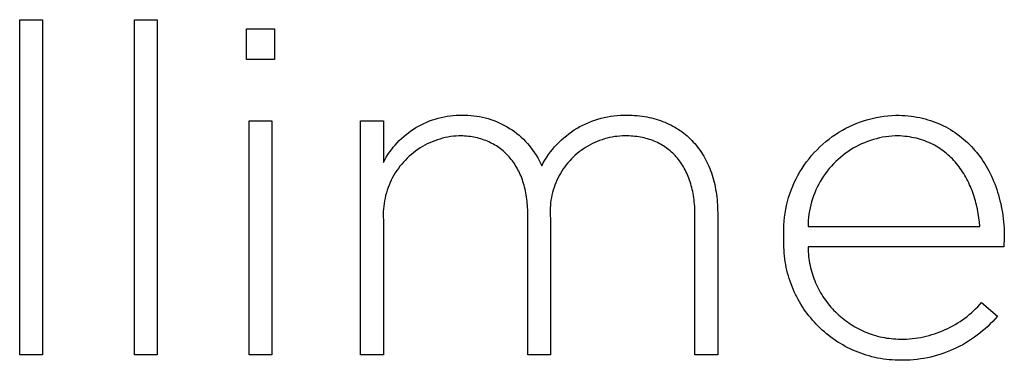
# Model space of a CAD drawing. Units: millimetres. Extents: x -1404 to 1813, y -1356 to 1923.
# Drawn here: x -394 to -348, y -1251 to -1236 of the extents above; entities that cross this region are included whole.
import ezdxf

# ---------------------------------------------------------------- set-up
doc = ezdxf.new("R2010")
doc.units = ezdxf.units.MM
doc.layers.add('FISHER AND PAYKEL', color=7, linetype='Continuous', true_color=0x000000)

msp = doc.modelspace()

# ---------------------------------------------------------------- linework, layer by layer
at = {"layer": 'FISHER AND PAYKEL', "color": 18, "lineweight": 25, "true_color": 0x000000}
for p, q in [((-393.803, -1235.634), (-392.754, -1235.634)), ((-393.803, -1251.09), (-393.803, -1235.634)), ((-392.754, -1235.634), (-392.754, -1251.09)), ((-388.504, -1235.634), (-387.455, -1235.634)), ((-388.504, -1251.09), (-388.504, -1235.634)), ((-387.455, -1235.634), (-387.455, -1251.09)), ((-383.332, -1236.061), (-382.029, -1236.061)), ((-383.332, -1237.477), (-383.332, -1236.061)), ((-382.029, -1236.061), (-382.029, -1237.477)), ((-382.029, -1237.477), (-383.332, -1237.477)), ((-373.929, -1240.07), (-373.79, -1240.055)), ((-373.79, -1240.055), (-373.651, -1240.045)), ((-373.651, -1240.045), (-373.512, -1240.04)), ((-373.512, -1240.04), (-373.372, -1240.039)), ((-373.372, -1240.039), (-373.236, -1240.038)), ((-373.236, -1240.038), (-373.101, -1240.042)), ((-373.101, -1240.042), (-372.965, -1240.05)), ((-372.965, -1240.05), (-372.83, -1240.063)), ((-366.361, -1240.068), (-366.212, -1240.053)), ((-366.212, -1240.053), (-366.062, -1240.043)), ((-366.062, -1240.043), (-365.911, -1240.039)), ((-365.911, -1240.039), (-365.761, -1240.039)), ((-365.761, -1240.039), (-365.64, -1240.04)), ((-365.64, -1240.04), (-365.521, -1240.044)), ((-365.521, -1240.044), (-365.403, -1240.051)), ((-365.403, -1240.051), (-365.287, -1240.06)), ((-353.702, -1240.063), (-353.517, -1240.047)), ((-353.517, -1240.047), (-353.332, -1240.038)), ((-353.332, -1240.038), (-353.189, -1240.04)), ((-353.189, -1240.04), (-353.048, -1240.046)), ((-353.048, -1240.046), (-352.909, -1240.054)), ((-352.909, -1240.054), (-352.771, -1240.067)), ((-383.205, -1240.294), (-382.156, -1240.294)), ((-383.205, -1251.093), (-383.205, -1240.294)), ((-382.156, -1240.294), (-382.156, -1251.093)), ((-378.057, -1240.293), (-377.008, -1240.293)), ((-378.057, -1251.093), (-378.057, -1240.293)), ((-377.008, -1240.293), (-377.008, -1242.221)), ((-375.38, -1240.543), (-375.257, -1240.477)), ((-375.257, -1240.477), (-375.131, -1240.416)), ((-375.131, -1240.416), (-375.004, -1240.359)), ((-375.004, -1240.359), (-374.874, -1240.307)), ((-374.874, -1240.307), (-374.743, -1240.259)), ((-374.743, -1240.259), (-374.611, -1240.216)), ((-374.611, -1240.216), (-374.476, -1240.177)), ((-374.476, -1240.177), (-374.341, -1240.143)), ((-374.341, -1240.143), (-374.205, -1240.114)), ((-374.205, -1240.114), (-374.067, -1240.089)), ((-374.067, -1240.089), (-373.929, -1240.07)), ((-372.83, -1240.063), (-372.695, -1240.081)), ((-372.695, -1240.081), (-372.561, -1240.104)), ((-372.561, -1240.104), (-372.428, -1240.131)), ((-372.428, -1240.131), (-372.296, -1240.162)), ((-372.296, -1240.162), (-372.165, -1240.199)), ((-372.165, -1240.199), (-372.036, -1240.239)), ((-372.036, -1240.239), (-371.908, -1240.285)), ((-371.908, -1240.285), (-371.781, -1240.334)), ((-371.781, -1240.334), (-371.657, -1240.388)), ((-371.657, -1240.388), (-371.534, -1240.446)), ((-371.534, -1240.446), (-371.414, -1240.509)), ((-371.414, -1240.509), (-371.295, -1240.575)), ((-367.929, -1240.568), (-367.796, -1240.498)), ((-367.796, -1240.498), (-367.66, -1240.433)), ((-367.66, -1240.433), (-367.522, -1240.373)), ((-367.522, -1240.373), (-367.382, -1240.317)), ((-367.382, -1240.317), (-367.241, -1240.266)), ((-367.241, -1240.266), (-367.097, -1240.221)), ((-367.097, -1240.221), (-366.953, -1240.18)), ((-366.953, -1240.18), (-366.806, -1240.144)), ((-366.806, -1240.144), (-366.659, -1240.114)), ((-366.659, -1240.114), (-366.511, -1240.088)), ((-366.511, -1240.088), (-366.361, -1240.068)), ((-365.287, -1240.06), (-365.172, -1240.072)), ((-365.172, -1240.072), (-365.058, -1240.086)), ((-365.058, -1240.086), (-364.947, -1240.103)), ((-364.947, -1240.103), (-364.837, -1240.122)), ((-364.837, -1240.122), (-364.728, -1240.143)), ((-364.728, -1240.143), (-364.621, -1240.167)), ((-364.621, -1240.167), (-364.515, -1240.194)), ((-364.515, -1240.194), (-364.411, -1240.223)), ((-364.411, -1240.223), (-364.309, -1240.254)), ((-364.309, -1240.254), (-364.209, -1240.288)), ((-364.209, -1240.288), (-364.11, -1240.324)), ((-364.11, -1240.324), (-364.012, -1240.362)), ((-364.012, -1240.362), (-363.917, -1240.403)), ((-363.917, -1240.403), (-363.823, -1240.446)), ((-363.823, -1240.446), (-363.73, -1240.491)), ((-363.73, -1240.491), (-363.64, -1240.539)), ((-355.478, -1240.56), (-355.309, -1240.483)), ((-355.309, -1240.483), (-355.138, -1240.412)), ((-355.138, -1240.412), (-354.964, -1240.346)), ((-354.964, -1240.346), (-354.789, -1240.287)), ((-354.789, -1240.287), (-354.611, -1240.234)), ((-354.611, -1240.234), (-354.432, -1240.187)), ((-354.432, -1240.187), (-354.251, -1240.147)), ((-354.251, -1240.147), (-354.069, -1240.112)), ((-354.069, -1240.112), (-353.886, -1240.084)), ((-353.886, -1240.084), (-353.702, -1240.063)), ((-352.771, -1240.067), (-352.635, -1240.083)), ((-352.635, -1240.083), (-352.501, -1240.102)), ((-352.501, -1240.102), (-352.369, -1240.124)), ((-352.369, -1240.124), (-352.238, -1240.15)), ((-352.238, -1240.15), (-352.109, -1240.179)), ((-352.109, -1240.179), (-351.982, -1240.212)), ((-351.982, -1240.212), (-351.857, -1240.248)), ((-351.857, -1240.248), (-351.734, -1240.286)), ((-351.734, -1240.286), (-351.612, -1240.328)), ((-351.612, -1240.328), (-351.492, -1240.373)), ((-351.492, -1240.373), (-351.375, -1240.421)), ((-351.375, -1240.421), (-351.259, -1240.472)), ((-351.259, -1240.472), (-351.145, -1240.526)), ((-376.065, -1241.021), (-375.958, -1240.932)), ((-375.958, -1240.932), (-375.848, -1240.846)), ((-375.848, -1240.846), (-375.735, -1240.764)), ((-375.735, -1240.764), (-375.619, -1240.686)), ((-375.619, -1240.686), (-375.501, -1240.612)), ((-375.501, -1240.612), (-375.38, -1240.543)), ((-371.295, -1240.575), (-371.179, -1240.646)), ((-371.179, -1240.646), (-371.066, -1240.721)), ((-371.066, -1240.721), (-370.955, -1240.799)), ((-370.955, -1240.799), (-370.847, -1240.882)), ((-370.847, -1240.882), (-370.742, -1240.968)), ((-368.555, -1240.984), (-368.436, -1240.892)), ((-368.436, -1240.892), (-368.313, -1240.805)), ((-368.313, -1240.805), (-368.188, -1240.721)), ((-368.188, -1240.721), (-368.06, -1240.642)), ((-368.06, -1240.642), (-367.929, -1240.568)), ((-363.64, -1240.539), (-363.551, -1240.588)), ((-363.551, -1240.588), (-363.464, -1240.64)), ((-363.464, -1240.64), (-363.378, -1240.694)), ((-363.378, -1240.694), (-363.295, -1240.751)), ((-363.295, -1240.751), (-363.213, -1240.809)), ((-363.213, -1240.809), (-363.133, -1240.87)), ((-363.133, -1240.87), (-363.055, -1240.932)), ((-363.055, -1240.932), (-362.979, -1240.997)), ((-356.275, -1241.03), (-356.122, -1240.925)), ((-356.122, -1240.925), (-355.966, -1240.826)), ((-355.966, -1240.826), (-355.806, -1240.731)), ((-355.806, -1240.731), (-355.643, -1240.643)), ((-355.643, -1240.643), (-355.478, -1240.56)), ((-351.145, -1240.526), (-351.033, -1240.583)), ((-351.033, -1240.583), (-350.923, -1240.643)), ((-350.923, -1240.643), (-350.815, -1240.706)), ((-350.815, -1240.706), (-350.709, -1240.771)), ((-350.709, -1240.771), (-350.606, -1240.84)), ((-350.606, -1240.84), (-350.504, -1240.911)), ((-350.504, -1240.911), (-350.404, -1240.985)), ((-376.551, -1241.521), (-376.461, -1241.415)), ((-376.461, -1241.415), (-376.367, -1241.311)), ((-376.367, -1241.311), (-376.27, -1241.211)), ((-376.27, -1241.211), (-376.169, -1241.114)), ((-376.169, -1241.114), (-376.065, -1241.021)), ((-374.978, -1241.367), (-375.09, -1241.425)), ((-374.864, -1241.313), (-374.978, -1241.367)), ((-374.749, -1241.263), (-374.864, -1241.313)), ((-374.631, -1241.217), (-374.749, -1241.263)), ((-374.512, -1241.175), (-374.631, -1241.217)), ((-374.392, -1241.138), (-374.512, -1241.175)), ((-374.271, -1241.104), (-374.392, -1241.138)), ((-374.148, -1241.075), (-374.271, -1241.104)), ((-374.024, -1241.05), (-374.148, -1241.075)), ((-373.9, -1241.029), (-374.024, -1241.05)), ((-373.775, -1241.012), (-373.9, -1241.029)), ((-373.65, -1241), (-373.775, -1241.012)), ((-373.524, -1240.992), (-373.65, -1241)), ((-373.433, -1240.993), (-373.524, -1240.992)), ((-373.343, -1240.996), (-373.433, -1240.993)), ((-373.255, -1241.001), (-373.343, -1240.996)), ((-373.167, -1241.008), (-373.255, -1241.001)), ((-373.08, -1241.017), (-373.167, -1241.008)), ((-372.995, -1241.028), (-373.08, -1241.017)), ((-372.911, -1241.041), (-372.995, -1241.028)), ((-372.827, -1241.056), (-372.911, -1241.041)), ((-372.745, -1241.073), (-372.827, -1241.056)), ((-372.664, -1241.091), (-372.745, -1241.073)), ((-372.585, -1241.112), (-372.664, -1241.091)), ((-372.506, -1241.134), (-372.585, -1241.112)), ((-372.429, -1241.159), (-372.506, -1241.134)), ((-372.352, -1241.185), (-372.429, -1241.159)), ((-372.277, -1241.213), (-372.352, -1241.185)), ((-372.204, -1241.243), (-372.277, -1241.213)), ((-372.131, -1241.274), (-372.204, -1241.243)), ((-372.06, -1241.308), (-372.131, -1241.274)), ((-371.99, -1241.343), (-372.06, -1241.308)), ((-371.921, -1241.38), (-371.99, -1241.343)), ((-371.853, -1241.419), (-371.921, -1241.38)), ((-371.787, -1241.46), (-371.853, -1241.419)), ((-370.742, -1240.968), (-370.64, -1241.057)), ((-370.64, -1241.057), (-370.541, -1241.15)), ((-370.541, -1241.15), (-370.445, -1241.247)), ((-370.445, -1241.247), (-370.353, -1241.346)), ((-370.353, -1241.346), (-370.265, -1241.449)), ((-369.099, -1241.503), (-368.998, -1241.391)), ((-368.998, -1241.391), (-368.892, -1241.284)), ((-368.892, -1241.284), (-368.783, -1241.18)), ((-368.783, -1241.18), (-368.671, -1241.08)), ((-368.671, -1241.08), (-368.555, -1240.984)), ((-367.46, -1241.406), (-367.565, -1241.465)), ((-367.353, -1241.351), (-367.46, -1241.406)), ((-367.244, -1241.3), (-367.353, -1241.351)), ((-367.134, -1241.253), (-367.244, -1241.3)), ((-367.022, -1241.209), (-367.134, -1241.253)), ((-366.908, -1241.169), (-367.022, -1241.209)), ((-366.793, -1241.133), (-366.908, -1241.169)), ((-366.678, -1241.102), (-366.793, -1241.133)), ((-366.561, -1241.074), (-366.678, -1241.102)), ((-366.443, -1241.05), (-366.561, -1241.074)), ((-366.324, -1241.03), (-366.443, -1241.05)), ((-366.205, -1241.015), (-366.324, -1241.03)), ((-366.086, -1241.003), (-366.205, -1241.015)), ((-365.966, -1240.996), (-366.086, -1241.003)), ((-365.845, -1240.992), (-365.966, -1240.996)), ((-365.752, -1240.993), (-365.845, -1240.992)), ((-365.659, -1240.996), (-365.752, -1240.993)), ((-365.568, -1241.001), (-365.659, -1240.996)), ((-365.478, -1241.008), (-365.568, -1241.001)), ((-365.389, -1241.017), (-365.478, -1241.008)), ((-365.302, -1241.028), (-365.389, -1241.017)), ((-365.215, -1241.041), (-365.302, -1241.028)), ((-365.13, -1241.055), (-365.215, -1241.041)), ((-365.046, -1241.072), (-365.13, -1241.055)), ((-364.963, -1241.09), (-365.046, -1241.072)), ((-364.882, -1241.111), (-364.963, -1241.09)), ((-364.801, -1241.133), (-364.882, -1241.111)), ((-364.722, -1241.157), (-364.801, -1241.133)), ((-364.645, -1241.183), (-364.722, -1241.157)), ((-364.568, -1241.211), (-364.645, -1241.183)), ((-364.493, -1241.241), (-364.568, -1241.211)), ((-364.419, -1241.272), (-364.493, -1241.241)), ((-364.347, -1241.305), (-364.419, -1241.272)), ((-364.276, -1241.341), (-364.347, -1241.305)), ((-364.206, -1241.378), (-364.276, -1241.341)), ((-364.138, -1241.417), (-364.206, -1241.378)), ((-364.071, -1241.457), (-364.138, -1241.417)), ((-362.979, -1240.997), (-362.904, -1241.064)), ((-362.904, -1241.064), (-362.832, -1241.133)), ((-362.832, -1241.133), (-362.761, -1241.204)), ((-362.761, -1241.204), (-362.692, -1241.277)), ((-362.692, -1241.277), (-362.625, -1241.351)), ((-362.625, -1241.351), (-362.56, -1241.428)), ((-356.846, -1241.501), (-356.71, -1241.376)), ((-356.71, -1241.376), (-356.569, -1241.256)), ((-356.569, -1241.256), (-356.424, -1241.141)), ((-356.424, -1241.141), (-356.275, -1241.03)), ((-354.921, -1241.367), (-355.052, -1241.429)), ((-354.787, -1241.309), (-354.921, -1241.367)), ((-354.652, -1241.255), (-354.787, -1241.309)), ((-354.515, -1241.206), (-354.652, -1241.255)), ((-354.376, -1241.163), (-354.515, -1241.206)), ((-354.236, -1241.123), (-354.376, -1241.163)), ((-354.094, -1241.089), (-354.236, -1241.123)), ((-353.952, -1241.06), (-354.094, -1241.089)), ((-353.808, -1241.035), (-353.952, -1241.06)), ((-353.664, -1241.016), (-353.808, -1241.035)), ((-353.519, -1241.001), (-353.664, -1241.016)), ((-353.374, -1240.992), (-353.519, -1241.001)), ((-353.258, -1240.993), (-353.374, -1240.992)), ((-353.143, -1240.997), (-353.258, -1240.993)), ((-353.03, -1241.005), (-353.143, -1240.997)), ((-352.919, -1241.015), (-353.03, -1241.005)), ((-352.81, -1241.028), (-352.919, -1241.015)), ((-352.703, -1241.043), (-352.81, -1241.028)), ((-352.597, -1241.061), (-352.703, -1241.043)), ((-352.494, -1241.082), (-352.597, -1241.061)), ((-352.392, -1241.106), (-352.494, -1241.082)), ((-352.291, -1241.132), (-352.392, -1241.106)), ((-352.193, -1241.161), (-352.291, -1241.132)), ((-352.096, -1241.192), (-352.193, -1241.161)), ((-352.002, -1241.225), (-352.096, -1241.192)), ((-351.909, -1241.261), (-352.002, -1241.225)), ((-351.817, -1241.299), (-351.909, -1241.261)), ((-351.728, -1241.34), (-351.817, -1241.299)), ((-351.64, -1241.383), (-351.728, -1241.34)), ((-351.554, -1241.428), (-351.64, -1241.383)), ((-350.404, -1240.985), (-350.306, -1241.061)), ((-350.306, -1241.061), (-350.211, -1241.14)), ((-350.211, -1241.14), (-350.117, -1241.222)), ((-350.117, -1241.222), (-350.026, -1241.306)), ((-350.026, -1241.306), (-349.937, -1241.392)), ((-349.937, -1241.392), (-349.85, -1241.481)), ((-376.872, -1241.977), (-376.798, -1241.859)), ((-376.798, -1241.859), (-376.719, -1241.744)), ((-376.719, -1241.744), (-376.637, -1241.631)), ((-376.637, -1241.631), (-376.551, -1241.521)), ((-375.715, -1241.849), (-375.81, -1241.932)), ((-375.617, -1241.769), (-375.715, -1241.849)), ((-375.517, -1241.693), (-375.617, -1241.769)), ((-375.414, -1241.621), (-375.517, -1241.693)), ((-375.308, -1241.552), (-375.414, -1241.621)), ((-375.2, -1241.486), (-375.308, -1241.552)), ((-375.09, -1241.425), (-375.2, -1241.486)), ((-371.722, -1241.502), (-371.787, -1241.46)), ((-371.659, -1241.546), (-371.722, -1241.502)), ((-371.597, -1241.592), (-371.659, -1241.546)), ((-371.536, -1241.64), (-371.597, -1241.592)), ((-371.476, -1241.689), (-371.536, -1241.64)), ((-371.418, -1241.74), (-371.476, -1241.689)), ((-371.361, -1241.793), (-371.418, -1241.74)), ((-371.306, -1241.848), (-371.361, -1241.793)), ((-371.252, -1241.904), (-371.306, -1241.848)), ((-370.265, -1241.449), (-370.18, -1241.555)), ((-370.18, -1241.555), (-370.098, -1241.664)), ((-370.098, -1241.664), (-370.021, -1241.775)), ((-370.021, -1241.775), (-369.947, -1241.889)), ((-369.465, -1241.98), (-369.38, -1241.856)), ((-369.38, -1241.856), (-369.29, -1241.735)), ((-369.29, -1241.735), (-369.197, -1241.617)), ((-369.197, -1241.617), (-369.099, -1241.503)), ((-368.056, -1241.809), (-368.147, -1241.888)), ((-367.963, -1241.734), (-368.056, -1241.809)), ((-367.867, -1241.661), (-367.963, -1241.734)), ((-367.768, -1241.592), (-367.867, -1241.661)), ((-367.668, -1241.527), (-367.768, -1241.592)), ((-367.565, -1241.465), (-367.668, -1241.527)), ((-364.005, -1241.5), (-364.071, -1241.457)), ((-363.941, -1241.544), (-364.005, -1241.5)), ((-363.878, -1241.59), (-363.941, -1241.544)), ((-363.816, -1241.638), (-363.878, -1241.59)), ((-363.756, -1241.687), (-363.816, -1241.638)), ((-363.697, -1241.739), (-363.756, -1241.687)), ((-363.64, -1241.792), (-363.697, -1241.739)), ((-363.584, -1241.846), (-363.64, -1241.792)), ((-363.53, -1241.903), (-363.584, -1241.846)), ((-362.56, -1241.428), (-362.497, -1241.507)), ((-362.497, -1241.507), (-362.436, -1241.588)), ((-362.436, -1241.588), (-362.376, -1241.67)), ((-362.376, -1241.67), (-362.319, -1241.755)), ((-362.319, -1241.755), (-362.264, -1241.841)), ((-362.264, -1241.841), (-362.21, -1241.929)), ((-357.229, -1241.904), (-357.106, -1241.765)), ((-357.106, -1241.765), (-356.979, -1241.631)), ((-356.979, -1241.631), (-356.846, -1241.501)), ((-355.672, -1241.808), (-355.788, -1241.896)), ((-355.554, -1241.723), (-355.672, -1241.808)), ((-355.432, -1241.643), (-355.554, -1241.723)), ((-355.308, -1241.568), (-355.432, -1241.643)), ((-355.181, -1241.496), (-355.308, -1241.568)), ((-355.052, -1241.429), (-355.181, -1241.496)), ((-351.47, -1241.475), (-351.554, -1241.428)), ((-351.388, -1241.525), (-351.47, -1241.475)), ((-351.307, -1241.576), (-351.388, -1241.525)), ((-351.228, -1241.63), (-351.307, -1241.576)), ((-351.151, -1241.686), (-351.228, -1241.63)), ((-351.076, -1241.743), (-351.151, -1241.686)), ((-351.002, -1241.803), (-351.076, -1241.743)), ((-350.93, -1241.864), (-351.002, -1241.803)), ((-350.86, -1241.927), (-350.93, -1241.864)), ((-349.85, -1241.481), (-349.765, -1241.573)), ((-349.765, -1241.573), (-349.683, -1241.667)), ((-349.683, -1241.667), (-349.603, -1241.763)), ((-349.603, -1241.763), (-349.525, -1241.862)), ((-349.525, -1241.862), (-349.449, -1241.962)), ((-377.008, -1242.221), (-376.942, -1242.098)), ((-376.942, -1242.098), (-376.872, -1241.977)), ((-376.159, -1242.294), (-376.239, -1242.392)), ((-376.077, -1242.199), (-376.159, -1242.294)), ((-375.991, -1242.107), (-376.077, -1242.199)), ((-375.902, -1242.018), (-375.991, -1242.107)), ((-375.81, -1241.932), (-375.902, -1242.018)), ((-371.199, -1241.961), (-371.252, -1241.904)), ((-371.148, -1242.021), (-371.199, -1241.961)), ((-371.098, -1242.082), (-371.148, -1242.021)), ((-371.05, -1242.145), (-371.098, -1242.082)), ((-371.003, -1242.209), (-371.05, -1242.145)), ((-370.958, -1242.275), (-371.003, -1242.209)), ((-370.914, -1242.342), (-370.958, -1242.275)), ((-369.947, -1241.889), (-369.877, -1242.006)), ((-369.877, -1242.006), (-369.812, -1242.125)), ((-369.812, -1242.125), (-369.751, -1242.246)), ((-369.751, -1242.246), (-369.693, -1242.369)), ((-369.693, -1242.369), (-369.622, -1242.237)), ((-369.622, -1242.237), (-369.545, -1242.107)), ((-369.545, -1242.107), (-369.465, -1241.98)), ((-368.557, -1242.326), (-368.63, -1242.422)), ((-368.481, -1242.233), (-368.557, -1242.326)), ((-368.402, -1242.143), (-368.481, -1242.233)), ((-368.32, -1242.055), (-368.402, -1242.143)), ((-368.235, -1241.97), (-368.32, -1242.055)), ((-368.147, -1241.888), (-368.235, -1241.97)), ((-363.477, -1241.961), (-363.53, -1241.903)), ((-363.426, -1242.021), (-363.477, -1241.961)), ((-363.376, -1242.082), (-363.426, -1242.021)), ((-363.327, -1242.146), (-363.376, -1242.082)), ((-363.28, -1242.211), (-363.327, -1242.146)), ((-363.235, -1242.277), (-363.28, -1242.211)), ((-363.191, -1242.346), (-363.235, -1242.277)), ((-362.21, -1241.929), (-362.159, -1242.02)), ((-362.159, -1242.02), (-362.11, -1242.111)), ((-362.11, -1242.111), (-362.063, -1242.205)), ((-362.063, -1242.205), (-362.017, -1242.3)), ((-362.017, -1242.3), (-361.974, -1242.397)), ((-357.569, -1242.344), (-357.461, -1242.194)), ((-357.461, -1242.194), (-357.348, -1242.047)), ((-357.348, -1242.047), (-357.229, -1241.904)), ((-356.219, -1242.287), (-356.318, -1242.393)), ((-356.116, -1242.183), (-356.219, -1242.287)), ((-356.01, -1242.084), (-356.116, -1242.183)), ((-355.901, -1241.988), (-356.01, -1242.084)), ((-355.788, -1241.896), (-355.901, -1241.988)), ((-350.792, -1241.993), (-350.86, -1241.927)), ((-350.725, -1242.059), (-350.792, -1241.993)), ((-350.66, -1242.128), (-350.725, -1242.059)), ((-350.597, -1242.198), (-350.66, -1242.128)), ((-350.535, -1242.27), (-350.597, -1242.198)), ((-350.476, -1242.344), (-350.535, -1242.27)), ((-349.449, -1241.962), (-349.375, -1242.065)), ((-349.375, -1242.065), (-349.304, -1242.171)), ((-349.304, -1242.171), (-349.236, -1242.278)), ((-349.236, -1242.278), (-349.169, -1242.387)), ((-376.456, -1242.702), (-376.521, -1242.81)), ((-376.387, -1242.596), (-376.456, -1242.702)), ((-376.315, -1242.493), (-376.387, -1242.596)), ((-376.239, -1242.392), (-376.315, -1242.493)), ((-370.872, -1242.411), (-370.914, -1242.342)), ((-370.831, -1242.482), (-370.872, -1242.411)), ((-370.792, -1242.554), (-370.831, -1242.482)), ((-370.754, -1242.628), (-370.792, -1242.554)), ((-370.718, -1242.703), (-370.754, -1242.628)), ((-370.683, -1242.779), (-370.718, -1242.703)), ((-370.65, -1242.858), (-370.683, -1242.779)), ((-368.827, -1242.724), (-368.886, -1242.828)), ((-368.765, -1242.621), (-368.827, -1242.724)), ((-368.699, -1242.52), (-368.765, -1242.621)), ((-368.63, -1242.422), (-368.699, -1242.52)), ((-363.148, -1242.415), (-363.191, -1242.346)), ((-363.108, -1242.487), (-363.148, -1242.415)), ((-363.068, -1242.56), (-363.108, -1242.487)), ((-363.031, -1242.635), (-363.068, -1242.56)), ((-362.994, -1242.712), (-363.031, -1242.635)), ((-362.96, -1242.79), (-362.994, -1242.712)), ((-361.974, -1242.397), (-361.933, -1242.496)), ((-361.933, -1242.496), (-361.894, -1242.597)), ((-361.894, -1242.597), (-361.858, -1242.699)), ((-361.858, -1242.699), (-361.823, -1242.803)), ((-357.86, -1242.818), (-357.768, -1242.657)), ((-357.768, -1242.657), (-357.671, -1242.499)), ((-357.671, -1242.499), (-357.569, -1242.344)), ((-356.592, -1242.733), (-356.675, -1242.852)), ((-356.504, -1242.617), (-356.592, -1242.733)), ((-356.413, -1242.503), (-356.504, -1242.617)), ((-356.318, -1242.393), (-356.413, -1242.503)), ((-350.418, -1242.419), (-350.476, -1242.344)), ((-350.361, -1242.495), (-350.418, -1242.419)), ((-350.307, -1242.573), (-350.361, -1242.495)), ((-350.254, -1242.653), (-350.307, -1242.573)), ((-350.203, -1242.733), (-350.254, -1242.653)), ((-350.153, -1242.816), (-350.203, -1242.733)), ((-349.169, -1242.387), (-349.105, -1242.499)), ((-349.105, -1242.499), (-349.044, -1242.613)), ((-349.044, -1242.613), (-348.984, -1242.728)), ((-348.984, -1242.728), (-348.927, -1242.846)), ((-376.694, -1243.146), (-376.743, -1243.262)), ((-376.64, -1243.032), (-376.694, -1243.146)), ((-376.582, -1242.92), (-376.64, -1243.032)), ((-376.521, -1242.81), (-376.582, -1242.92)), ((-370.618, -1242.937), (-370.65, -1242.858)), ((-370.588, -1243.019), (-370.618, -1242.937)), ((-370.56, -1243.101), (-370.588, -1243.019)), ((-370.533, -1243.185), (-370.56, -1243.101)), ((-370.508, -1243.271), (-370.533, -1243.185)), ((-369.041, -1243.154), (-369.085, -1243.266)), ((-368.993, -1243.044), (-369.041, -1243.154)), ((-368.941, -1242.935), (-368.993, -1243.044)), ((-368.886, -1242.828), (-368.941, -1242.935)), ((-362.927, -1242.869), (-362.96, -1242.79)), ((-362.895, -1242.95), (-362.927, -1242.869)), ((-362.866, -1243.033), (-362.895, -1242.95)), ((-362.837, -1243.118), (-362.866, -1243.033)), ((-362.811, -1243.204), (-362.837, -1243.118)), ((-362.786, -1243.291), (-362.811, -1243.204)), ((-361.823, -1242.803), (-361.79, -1242.909)), ((-361.79, -1242.909), (-361.76, -1243.016)), ((-361.76, -1243.016), (-361.732, -1243.125)), ((-361.732, -1243.125), (-361.706, -1243.235)), ((-361.706, -1243.235), (-361.682, -1243.347)), ((-358.101, -1243.318), (-358.027, -1243.149)), ((-358.027, -1243.149), (-357.946, -1242.982)), ((-357.946, -1242.982), (-357.86, -1242.818)), ((-356.9, -1243.226), (-356.966, -1243.356)), ((-356.829, -1243.099), (-356.9, -1243.226)), ((-356.754, -1242.974), (-356.829, -1243.099)), ((-356.675, -1242.852), (-356.754, -1242.974)), ((-350.105, -1242.899), (-350.153, -1242.816)), ((-350.059, -1242.984), (-350.105, -1242.899)), ((-350.015, -1243.07), (-350.059, -1242.984)), ((-349.972, -1243.157), (-350.015, -1243.07)), ((-349.931, -1243.245), (-349.972, -1243.157)), ((-348.927, -1242.846), (-348.873, -1242.965)), ((-348.873, -1242.965), (-348.821, -1243.086)), ((-348.821, -1243.086), (-348.772, -1243.209)), ((-348.772, -1243.209), (-348.725, -1243.334)), ((-376.868, -1243.619), (-376.901, -1243.74)), ((-376.831, -1243.498), (-376.868, -1243.619)), ((-376.789, -1243.379), (-376.831, -1243.498)), ((-376.743, -1243.262), (-376.789, -1243.379)), ((-370.485, -1243.358), (-370.508, -1243.271)), ((-370.463, -1243.446), (-370.485, -1243.358)), ((-370.443, -1243.536), (-370.463, -1243.446)), ((-370.425, -1243.628), (-370.443, -1243.536)), ((-370.408, -1243.72), (-370.425, -1243.628)), ((-369.193, -1243.61), (-369.221, -1243.726)), ((-369.161, -1243.494), (-369.193, -1243.61)), ((-369.125, -1243.379), (-369.161, -1243.494)), ((-369.085, -1243.266), (-369.125, -1243.379)), ((-362.763, -1243.38), (-362.786, -1243.291)), ((-362.741, -1243.471), (-362.763, -1243.38)), ((-362.721, -1243.563), (-362.741, -1243.471)), ((-362.703, -1243.657), (-362.721, -1243.563)), ((-362.686, -1243.752), (-362.703, -1243.657)), ((-361.682, -1243.347), (-361.66, -1243.46)), ((-361.66, -1243.46), (-361.641, -1243.575)), ((-361.641, -1243.575), (-361.623, -1243.692)), ((-361.623, -1243.692), (-361.608, -1243.81)), ((-358.289, -1243.842), (-358.232, -1243.665)), ((-358.232, -1243.665), (-358.17, -1243.491)), ((-358.17, -1243.491), (-358.101, -1243.318)), ((-357.084, -1243.622), (-357.137, -1243.757)), ((-357.027, -1243.488), (-357.084, -1243.622)), ((-356.966, -1243.356), (-357.027, -1243.488)), ((-349.892, -1243.334), (-349.931, -1243.245)), ((-349.855, -1243.425), (-349.892, -1243.334)), ((-349.819, -1243.516), (-349.855, -1243.425)), ((-349.784, -1243.608), (-349.819, -1243.516)), ((-349.752, -1243.702), (-349.784, -1243.608)), ((-348.725, -1243.334), (-348.681, -1243.461)), ((-348.681, -1243.461), (-348.639, -1243.589)), ((-348.639, -1243.589), (-348.6, -1243.719)), ((-376.976, -1244.111), (-376.992, -1244.236)), ((-376.955, -1243.986), (-376.976, -1244.111)), ((-376.93, -1243.863), (-376.955, -1243.986)), ((-376.901, -1243.74), (-376.93, -1243.863)), ((-370.393, -1243.814), (-370.408, -1243.72)), ((-370.38, -1243.91), (-370.393, -1243.814)), ((-370.368, -1244.006), (-370.38, -1243.91)), ((-370.358, -1244.104), (-370.368, -1244.006)), ((-370.35, -1244.204), (-370.358, -1244.104)), ((-369.282, -1244.082), (-369.293, -1244.201)), ((-369.265, -1243.963), (-369.282, -1244.082)), ((-369.245, -1243.844), (-369.265, -1243.963)), ((-369.221, -1243.726), (-369.245, -1243.844)), ((-362.672, -1243.848), (-362.686, -1243.752)), ((-362.658, -1243.946), (-362.672, -1243.848)), ((-362.647, -1244.046), (-362.658, -1243.946)), ((-362.637, -1244.147), (-362.647, -1244.046)), ((-362.629, -1244.25), (-362.637, -1244.147)), ((-361.608, -1243.81), (-361.596, -1243.929)), ((-361.596, -1243.929), (-361.585, -1244.05)), ((-361.585, -1244.05), (-361.577, -1244.172)), ((-358.383, -1244.2), (-358.339, -1244.02)), ((-358.339, -1244.02), (-358.289, -1243.842)), ((-357.228, -1244.034), (-357.266, -1244.174)), ((-357.185, -1243.895), (-357.228, -1244.034)), ((-357.137, -1243.757), (-357.185, -1243.895)), ((-349.721, -1243.796), (-349.752, -1243.702)), ((-349.692, -1243.891), (-349.721, -1243.796)), ((-349.664, -1243.987), (-349.692, -1243.891)), ((-349.638, -1244.083), (-349.664, -1243.987)), ((-349.614, -1244.18), (-349.638, -1244.083)), ((-348.6, -1243.719), (-348.563, -1243.851)), ((-348.563, -1243.851), (-348.529, -1243.984)), ((-348.529, -1243.984), (-348.497, -1244.119)), ((-348.497, -1244.119), (-348.468, -1244.256)), ((-377.012, -1244.487), (-377.015, -1244.613)), ((-377.004, -1244.361), (-377.012, -1244.487)), ((-376.992, -1244.236), (-377.004, -1244.361)), ((-370.344, -1244.304), (-370.35, -1244.204)), ((-370.34, -1244.407), (-370.344, -1244.304)), ((-370.337, -1244.51), (-370.34, -1244.407)), ((-370.336, -1244.614), (-370.337, -1244.51)), ((-369.301, -1244.321), (-369.305, -1244.441)), ((-369.305, -1244.441), (-369.304, -1244.562)), ((-369.304, -1244.562), (-369.3, -1244.682)), ((-369.293, -1244.201), (-369.301, -1244.321)), ((-362.623, -1244.354), (-362.629, -1244.25)), ((-362.619, -1244.459), (-362.623, -1244.354)), ((-362.615, -1244.674), (-362.619, -1244.459)), ((-361.577, -1244.172), (-361.571, -1244.296)), ((-361.571, -1244.296), (-361.568, -1244.421)), ((-361.568, -1244.421), (-361.567, -1244.547)), ((-361.567, -1244.547), (-361.567, -1251.093)), ((-358.478, -1244.748), (-358.452, -1244.564)), ((-358.452, -1244.564), (-358.421, -1244.381)), ((-358.421, -1244.381), (-358.383, -1244.2)), ((-357.351, -1244.602), (-357.37, -1244.747)), ((-357.328, -1244.459), (-357.351, -1244.602)), ((-357.299, -1244.316), (-357.328, -1244.459)), ((-357.266, -1244.174), (-357.299, -1244.316)), ((-349.571, -1244.377), (-349.614, -1244.18)), ((-349.534, -1244.575), (-349.571, -1244.377)), ((-349.503, -1244.776), (-349.534, -1244.575)), ((-348.468, -1244.256), (-348.442, -1244.393)), ((-348.442, -1244.393), (-348.419, -1244.533)), ((-348.419, -1244.533), (-348.398, -1244.673)), ((-377.015, -1244.613), (-377.014, -1244.739)), ((-377.014, -1244.739), (-377.008, -1244.865)), ((-377.008, -1244.865), (-377.008, -1251.093)), ((-370.336, -1251.093), (-370.336, -1244.614)), ((-369.3, -1244.682), (-369.291, -1244.802)), ((-369.291, -1244.802), (-369.291, -1251.093)), ((-362.615, -1251.093), (-362.615, -1244.674)), ((-358.509, -1245.117), (-358.496, -1244.932)), ((-358.496, -1244.932), (-358.478, -1244.748)), ((-357.392, -1245.037), (-357.395, -1245.182)), ((-357.383, -1244.891), (-357.392, -1245.037)), ((-357.37, -1244.747), (-357.383, -1244.891)), ((-349.48, -1244.978), (-349.503, -1244.776)), ((-349.463, -1245.182), (-349.48, -1244.978)), ((-348.398, -1244.673), (-348.38, -1244.815)), ((-348.38, -1244.815), (-348.365, -1244.959)), ((-348.365, -1244.959), (-348.352, -1245.103)), ((-358.515, -1245.302), (-358.509, -1245.117)), ((-358.514, -1245.488), (-358.515, -1245.302)), ((-358.507, -1245.673), (-358.514, -1245.488)), ((-357.395, -1245.182), (-349.463, -1245.182)), ((-348.352, -1245.103), (-348.342, -1245.249)), ((-348.342, -1245.249), (-348.335, -1245.396)), ((-348.335, -1245.396), (-348.331, -1245.545)), ((-358.513, -1245.989), (-358.512, -1245.851)), ((-358.512, -1245.851), (-358.507, -1245.712)), ((-358.507, -1245.712), (-358.507, -1245.673)), ((-348.329, -1245.694), (-348.351, -1246.118)), ((-348.331, -1245.545), (-348.329, -1245.694)), ((-358.51, -1246.127), (-358.513, -1245.989)), ((-358.504, -1246.264), (-358.51, -1246.127)), ((-358.495, -1246.4), (-358.504, -1246.264)), ((-358.482, -1246.535), (-358.495, -1246.4)), ((-348.351, -1246.118), (-357.395, -1246.118)), ((-357.395, -1246.118), (-357.393, -1246.227)), ((-357.393, -1246.227), (-357.387, -1246.336)), ((-357.387, -1246.336), (-357.379, -1246.445)), ((-358.466, -1246.669), (-358.482, -1246.535)), ((-358.447, -1246.802), (-358.466, -1246.669)), ((-358.424, -1246.934), (-358.447, -1246.802)), ((-357.379, -1246.445), (-357.368, -1246.552)), ((-357.368, -1246.552), (-357.355, -1246.659)), ((-357.355, -1246.659), (-357.339, -1246.765)), ((-357.339, -1246.765), (-357.32, -1246.87)), ((-357.32, -1246.87), (-357.299, -1246.974)), ((-358.398, -1247.065), (-358.424, -1246.934)), ((-358.369, -1247.195), (-358.398, -1247.065)), ((-358.337, -1247.324), (-358.369, -1247.195)), ((-358.302, -1247.452), (-358.337, -1247.324)), ((-357.299, -1246.974), (-357.276, -1247.077)), ((-357.276, -1247.077), (-357.25, -1247.179)), ((-357.25, -1247.179), (-357.222, -1247.28)), ((-357.222, -1247.28), (-357.191, -1247.38)), ((-358.264, -1247.578), (-358.302, -1247.452)), ((-358.223, -1247.704), (-358.264, -1247.578)), ((-358.178, -1247.827), (-358.223, -1247.704)), ((-357.191, -1247.38), (-357.158, -1247.48)), ((-357.158, -1247.48), (-357.122, -1247.578)), ((-357.122, -1247.578), (-357.085, -1247.675)), ((-357.085, -1247.675), (-357.045, -1247.77)), ((-357.045, -1247.77), (-357.002, -1247.865)), ((-358.131, -1247.95), (-358.178, -1247.827)), ((-358.081, -1248.071), (-358.131, -1247.95)), ((-358.029, -1248.19), (-358.081, -1248.071)), ((-357.973, -1248.308), (-358.029, -1248.19)), ((-357.002, -1247.865), (-356.958, -1247.958)), ((-356.958, -1247.958), (-356.911, -1248.05)), ((-356.911, -1248.05), (-356.863, -1248.141)), ((-356.863, -1248.141), (-356.812, -1248.231)), ((-356.812, -1248.231), (-356.759, -1248.319)), ((-357.914, -1248.425), (-357.973, -1248.308)), ((-357.853, -1248.54), (-357.914, -1248.425)), ((-357.79, -1248.653), (-357.853, -1248.54)), ((-357.723, -1248.765), (-357.79, -1248.653)), ((-356.759, -1248.319), (-356.704, -1248.406)), ((-356.704, -1248.406), (-356.648, -1248.491)), ((-356.648, -1248.491), (-356.589, -1248.575)), ((-356.589, -1248.575), (-356.528, -1248.657)), ((-356.528, -1248.657), (-356.465, -1248.738)), ((-349.467, -1248.777), (-349.378, -1248.677)), ((-349.378, -1248.677), (-348.651, -1249.313)), ((-357.654, -1248.875), (-357.723, -1248.765)), ((-357.582, -1248.983), (-357.654, -1248.875)), ((-357.508, -1249.089), (-357.582, -1248.983)), ((-357.432, -1249.193), (-357.508, -1249.089)), ((-356.465, -1248.738), (-356.401, -1248.818)), ((-356.401, -1248.818), (-356.335, -1248.895)), ((-356.335, -1248.895), (-356.267, -1248.972)), ((-356.267, -1248.972), (-356.197, -1249.046)), ((-356.197, -1249.046), (-356.125, -1249.119)), ((-356.125, -1249.119), (-356.052, -1249.19)), ((-349.949, -1249.237), (-349.848, -1249.151)), ((-349.848, -1249.151), (-349.749, -1249.062)), ((-349.749, -1249.062), (-349.653, -1248.97)), ((-349.653, -1248.97), (-349.559, -1248.875)), ((-349.559, -1248.875), (-349.467, -1248.777)), ((-357.353, -1249.296), (-357.432, -1249.193)), ((-357.271, -1249.396), (-357.353, -1249.296)), ((-357.187, -1249.495), (-357.271, -1249.396)), ((-357.101, -1249.592), (-357.187, -1249.495)), ((-357.013, -1249.686), (-357.101, -1249.592)), ((-356.052, -1249.19), (-355.977, -1249.26)), ((-355.977, -1249.26), (-355.9, -1249.327)), ((-355.9, -1249.327), (-355.822, -1249.393)), ((-355.822, -1249.393), (-355.742, -1249.457)), ((-355.742, -1249.457), (-355.661, -1249.519)), ((-355.661, -1249.519), (-355.578, -1249.58)), ((-355.578, -1249.58), (-355.494, -1249.638)), ((-350.483, -1249.624), (-350.372, -1249.552)), ((-350.372, -1249.552), (-350.263, -1249.478)), ((-350.263, -1249.478), (-350.156, -1249.401)), ((-350.156, -1249.401), (-350.051, -1249.32)), ((-350.051, -1249.32), (-349.949, -1249.237)), ((-348.867, -1249.554), (-348.979, -1249.67)), ((-348.757, -1249.435), (-348.867, -1249.554)), ((-348.651, -1249.313), (-348.757, -1249.435)), ((-356.922, -1249.778), (-357.013, -1249.686)), ((-356.829, -1249.868), (-356.922, -1249.778)), ((-356.734, -1249.956), (-356.829, -1249.868)), ((-356.637, -1250.042), (-356.734, -1249.956)), ((-356.538, -1250.125), (-356.637, -1250.042)), ((-355.494, -1249.638), (-355.408, -1249.694)), ((-355.408, -1249.694), (-355.321, -1249.748)), ((-355.321, -1249.748), (-355.233, -1249.801)), ((-355.233, -1249.801), (-355.143, -1249.851)), ((-355.143, -1249.851), (-355.052, -1249.899)), ((-355.052, -1249.899), (-354.96, -1249.945)), ((-354.96, -1249.945), (-354.866, -1249.989)), ((-354.866, -1249.989), (-354.771, -1250.031)), ((-354.771, -1250.031), (-354.675, -1250.07)), ((-351.427, -1250.083), (-351.303, -1250.036)), ((-351.303, -1250.036), (-351.182, -1249.987)), ((-351.182, -1249.987), (-351.061, -1249.934)), ((-351.061, -1249.934), (-350.942, -1249.879)), ((-350.942, -1249.879), (-350.825, -1249.82)), ((-350.825, -1249.82), (-350.709, -1249.757)), ((-350.709, -1249.757), (-350.595, -1249.692)), ((-350.595, -1249.692), (-350.483, -1249.624)), ((-349.334, -1249.995), (-349.458, -1250.096)), ((-349.213, -1249.89), (-349.334, -1249.995)), ((-349.095, -1249.782), (-349.213, -1249.89)), ((-348.979, -1249.67), (-349.095, -1249.782)), ((-356.437, -1250.207), (-356.538, -1250.125)), ((-356.334, -1250.285), (-356.437, -1250.207)), ((-356.229, -1250.361), (-356.334, -1250.285)), ((-356.121, -1250.435), (-356.229, -1250.361)), ((-356.013, -1250.506), (-356.121, -1250.435)), ((-355.902, -1250.575), (-356.013, -1250.506)), ((-354.675, -1250.07), (-354.578, -1250.107)), ((-354.578, -1250.107), (-354.48, -1250.142)), ((-354.48, -1250.142), (-354.38, -1250.175)), ((-354.38, -1250.175), (-354.28, -1250.205)), ((-354.28, -1250.205), (-354.179, -1250.233)), ((-354.179, -1250.233), (-354.076, -1250.258)), ((-354.076, -1250.258), (-353.973, -1250.281)), ((-353.973, -1250.281), (-353.869, -1250.301)), ((-353.869, -1250.301), (-353.764, -1250.319)), ((-353.764, -1250.319), (-353.658, -1250.334)), ((-353.658, -1250.334), (-353.551, -1250.347)), ((-353.551, -1250.347), (-353.443, -1250.357)), ((-353.443, -1250.357), (-353.335, -1250.365)), ((-353.335, -1250.365), (-353.226, -1250.37)), ((-353.226, -1250.37), (-353.116, -1250.372)), ((-353.116, -1250.372), (-352.982, -1250.371)), ((-352.982, -1250.371), (-352.849, -1250.366)), ((-352.849, -1250.366), (-352.715, -1250.358)), ((-352.715, -1250.358), (-352.583, -1250.346)), ((-352.583, -1250.346), (-352.451, -1250.331)), ((-352.451, -1250.331), (-352.319, -1250.312)), ((-352.319, -1250.312), (-352.189, -1250.289)), ((-352.189, -1250.289), (-352.059, -1250.263)), ((-352.059, -1250.263), (-351.931, -1250.234)), ((-351.931, -1250.234), (-351.803, -1250.201)), ((-351.803, -1250.201), (-351.676, -1250.165)), ((-351.676, -1250.165), (-351.551, -1250.125)), ((-351.551, -1250.125), (-351.427, -1250.083)), ((-349.978, -1250.465), (-350.113, -1250.548)), ((-349.844, -1250.378), (-349.978, -1250.465)), ((-349.713, -1250.288), (-349.844, -1250.378)), ((-349.584, -1250.194), (-349.713, -1250.288)), ((-349.458, -1250.096), (-349.584, -1250.194)), ((-355.789, -1250.641), (-355.902, -1250.575)), ((-355.675, -1250.704), (-355.789, -1250.641)), ((-355.559, -1250.765), (-355.675, -1250.704)), ((-355.441, -1250.823), (-355.559, -1250.765)), ((-355.322, -1250.878), (-355.441, -1250.823)), ((-355.201, -1250.93), (-355.322, -1250.878)), ((-355.078, -1250.98), (-355.201, -1250.93)), ((-350.969, -1250.962), (-351.118, -1251.017)), ((-350.822, -1250.903), (-350.969, -1250.962)), ((-350.676, -1250.84), (-350.822, -1250.903)), ((-350.533, -1250.773), (-350.676, -1250.84)), ((-350.391, -1250.702), (-350.533, -1250.773)), ((-350.251, -1250.627), (-350.391, -1250.702)), ((-350.113, -1250.548), (-350.251, -1250.627)), ((-392.754, -1251.09), (-393.803, -1251.09)), ((-387.455, -1251.09), (-388.504, -1251.09)), ((-382.156, -1251.093), (-383.205, -1251.093)), ((-377.008, -1251.093), (-378.057, -1251.093)), ((-369.291, -1251.093), (-370.336, -1251.093)), ((-361.567, -1251.093), (-362.615, -1251.093)), ((-354.954, -1251.026), (-355.078, -1250.98)), ((-354.829, -1251.07), (-354.954, -1251.026)), ((-354.702, -1251.111), (-354.829, -1251.07)), ((-354.574, -1251.148), (-354.702, -1251.111)), ((-354.444, -1251.182), (-354.574, -1251.148)), ((-354.313, -1251.214), (-354.444, -1251.182)), ((-354.181, -1251.242), (-354.313, -1251.214)), ((-354.048, -1251.267), (-354.181, -1251.242)), ((-353.913, -1251.288), (-354.048, -1251.267)), ((-353.777, -1251.306), (-353.913, -1251.288)), ((-353.64, -1251.321), (-353.777, -1251.306)), ((-353.503, -1251.333), (-353.64, -1251.321)), ((-353.364, -1251.341), (-353.503, -1251.333)), ((-353.263, -1251.344), (-353.364, -1251.341)), ((-353, -1251.347), (-353.263, -1251.344)), ((-352.838, -1251.344), (-353, -1251.347)), ((-352.677, -1251.336), (-352.838, -1251.344)), ((-352.517, -1251.324), (-352.677, -1251.336)), ((-352.357, -1251.307), (-352.517, -1251.324)), ((-352.198, -1251.286), (-352.357, -1251.307)), ((-352.04, -1251.26), (-352.198, -1251.286)), ((-351.884, -1251.23), (-352.04, -1251.26)), ((-351.728, -1251.196), (-351.884, -1251.23)), ((-351.573, -1251.158), (-351.728, -1251.196)), ((-351.42, -1251.115), (-351.573, -1251.158)), ((-351.268, -1251.068), (-351.42, -1251.115)), ((-351.118, -1251.017), (-351.268, -1251.068))]:
    msp.add_line(p, q, dxfattribs=at)

doc.saveas('drawing.dxf')
